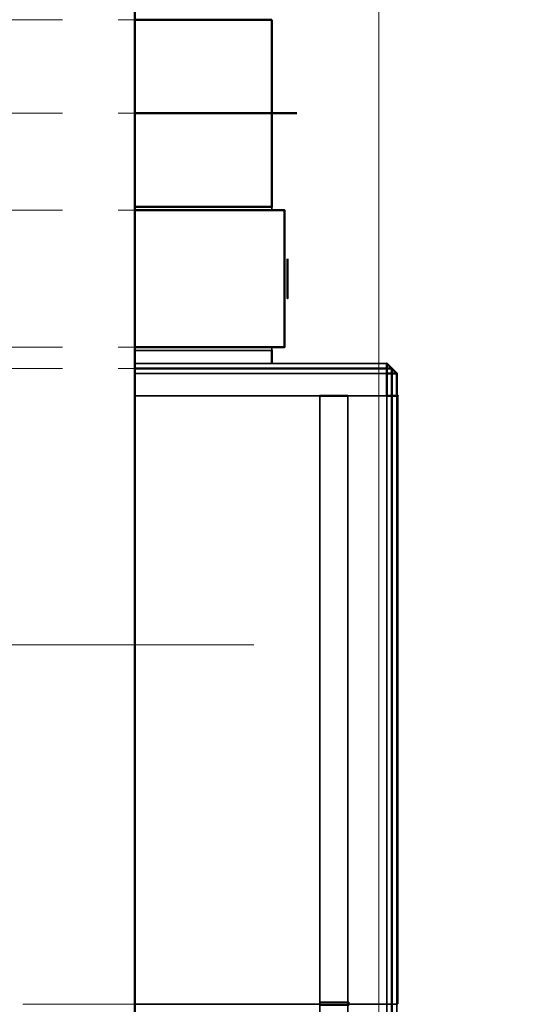
# Model space of a CAD drawing. Units: millimetres. Extents: x 314460 to 1031330, y -109392 to 197899.
# Drawn here: x 519780 to 520587, y -74662 to -73084 of the extents above; entities that cross this region are included whole.
import ezdxf

# ---------------------------------------------------------------- set-up
doc = ezdxf.new("R2010")
doc.units = ezdxf.units.MM
doc.linetypes.add('DASHEDX2', pattern=[38.1, 25.4, -12.7])
for name, color, linetype, lineweight in [('_DXF stavba', 9, 'Continuous', 13), ('_VZT_odvod', 1, 'Continuous', 50), ('_VZT_tenka', 7, 'Continuous', 25), ('_VZT_zariadenie', 6, 'Continuous', 50)]:
    doc.layers.add(name, color=color, linetype=linetype, lineweight=lineweight)
doc.styles.add('pismo M100', font='isocp.shx', dxfattribs={"height": 250})
doc.dimstyles.new('koty M100', dxfattribs={"dimtxt": 250, "dimasz": 300, "dimexe": 300, "dimexo": 0, "dimgap": 62.5, "dimtad": 1, "dimrnd": 10, "dimtxsty": 'pismo M100', "dimblk": 'OBLIQUE', "dimcen": 300, "dimclrd": 256, "dimclre": 256, "dimclrt": 256, "dimadec": 0, "dimazin": 0, "dimtfac": 1, "dimtofl": 0, "dimtmove": 2, "dimatfit": 3, "dimldrblk": 'OBLIQUE', "dimfxl": 500, "dimfxlon": 1, "dimtfill": 1, "dimtfillclr": 256, "dimlwd": -1, "dimlwe": -1, "dimarcsym": 0})

# ---------------------------------------------------------------- blocks, each defined once
blk = doc.blocks.new('z_icon_tbsa.simple')
for p, q in [((0, 31.6), (0, 23.7)), ((0, 31.6), (0, 23.7)), ((-6.6, 25), (6.9, -26.1)), ((-6.6, 25), (6.9, -26.1)), ((0, -23.7), (0, -31.6)), ((0, -23.7), (0, -31.6))]:
    blk.add_line(p, q)
for radius in [31.6, 1.91]:
    blk.add_circle((0, 0), radius)
blk = doc.blocks.new('_Oblique')
at = {"color": 0, "linetype": 'ByBlock', "lineweight": -2}
blk.add_line((-0.5, -0.5), (0.5, 0.5), dxfattribs=at)
blk = doc.blocks.new('*D4732')
at = {"layer": '_VZT_tenka'}
for p, q in [((520689.7, -72129.1), (521489.7, -72129.1)), ((521189.7, -77007.5), (521189.7, -72129.1)), ((520689.7, -77007.5), (521489.7, -77007.5))]:
    blk.add_line(p, q, dxfattribs=at)
at = {"layer": 'Defpoints', "color": 0}
for p in [(519963.9, -72129.1), (521189.7, -72129.1), (519963.9, -77007.5)]:
    blk.add_point(p, dxfattribs=at)
at = {"layer": '_VZT_tenka', "xscale": 300, "yscale": 300, "zscale": 300}
for p, rotation in [((521189.7, -72129.1), 90), ((521189.7, -77007.5), 270)]:
    blk.add_blockref('_Oblique', p, dxfattribs=dict(at, rotation=rotation))
at = {"layer": '_VZT_tenka', "lineweight": -3, "insert": (521014.6, -74568.3), "char_height": 250, "attachment_point": 5, "rotation": 90, "style": 'pismo M100', "bg_fill": 3, "box_fill_scale": 1.1, "bg_fill_color": 256, "bg_fill_true_color": 13158600, "bg_fill_transparency": 0}
blk.add_mtext('4880', dxfattribs=at)

msp = doc.modelspace()

# ---------------------------------------------------------------- linework, layer by layer
for p, q in [((519963.888, -73384.156, 370), (520183.888, -73384.156, 370)), ((520183.888, -73384.156, 770), (519963.888, -73384.156, 770)), ((519963.888, -73384.156, 1145.5), (520183.888, -73384.156, 1145.5)), ((520183.888, -73384.156, 1545.5), (519963.888, -73384.156, 1545.5)), ((520203.888, -73389.156, 790), (519963.888, -73389.156, 790)), ((520183.888, -73389.156, 370), (519963.888, -73389.156, 370)), ((520203.888, -73389.156, 1565.5), (519963.888, -73389.156, 1565.5)), ((520183.888, -73389.156, 1145.5), (519963.888, -73389.156, 1145.5)), ((519963.888, -73389.156, 350), (520203.888, -73389.156, 350)), ((519963.888, -73389.156, 770), (520183.888, -73389.156, 770)), ((519963.888, -73389.156, 1125.5), (520203.888, -73389.156, 1125.5)), ((519963.888, -73389.156, 1545.5), (520183.888, -73389.156, 1545.5)), ((520183.888, -73384.156, 370), (520183.888, -73384.156, 770)), ((520183.888, -73384.156, 1145.5), (520183.888, -73384.156, 1545.5)), ((520183.888, -73389.156, 770), (520183.888, -73389.156, 370)), ((520183.888, -73389.156, 1545.5), (520183.888, -73389.156, 1145.5)), ((520203.888, -73389.156, 350), (520203.888, -73389.156, 790)), ((520203.888, -73389.156, 1125.5), (520203.888, -73389.156, 1565.5)), ((520203.888, -73609.156, 350), (519963.888, -73609.156, 350)), ((519963.888, -73609.156, 370), (520183.888, -73609.156, 370)), ((520183.888, -73609.156, 770), (519963.888, -73609.156, 770)), ((520203.888, -73609.156, 1125.5), (519963.888, -73609.156, 1125.5)), ((519963.888, -73609.156, 1145.5), (520183.888, -73609.156, 1145.5)), ((520183.888, -73609.156, 1545.5), (519963.888, -73609.156, 1545.5)), ((519963.888, -73609.156, 790), (520203.888, -73609.156, 790)), ((519963.888, -73609.156, 1565.5), (520203.888, -73609.156, 1565.5)), ((520183.888, -73609.156, 370), (520183.888, -73609.156, 770)), ((520183.888, -73609.156, 1145.5), (520183.888, -73609.156, 1545.5)), ((520203.888, -73609.156, 790), (520203.888, -73609.156, 350)), ((520203.888, -73609.156, 1565.5), (520203.888, -73609.156, 1125.5)), ((520183.888, -73614.156, 370), (519963.888, -73614.156, 370)), ((520183.888, -73614.156, 1145.5), (519963.888, -73614.156, 1145.5)), ((519963.888, -73614.156, 370), (520183.888, -73614.156, 370)), ((520183.888, -73614.156, 770), (519963.888, -73614.156, 770)), ((519963.888, -73614.156, 1145.5), (520183.888, -73614.156, 1145.5)), ((520183.888, -73614.156, 1545.5), (519963.888, -73614.156, 1545.5)), ((519963.888, -73614.156, 770), (520183.888, -73614.156, 770)), ((519963.888, -73614.156, 1545.5), (520183.888, -73614.156, 1545.5)), ((520183.888, -73614.156, 770), (520183.888, -73614.156, 370)), ((520183.888, -73614.156, 1545.5), (520183.888, -73614.156, 1145.5)), ((520183.888, -73614.156, 370), (520183.888, -73614.156, 770)), ((520183.888, -73614.156, 1145.5), (520183.888, -73614.156, 1545.5)), ((520367.888, -73635.156, 942), (519963.888, -73635.156, 942)), ((520183.888, -73635.156, 370), (519963.888, -73635.156, 370)), ((520367.888, -73635.156, 1717.5), (519963.888, -73635.156, 1717.5)), ((520183.888, -73635.156, 1145.5), (519963.888, -73635.156, 1145.5)), ((519963.888, -73635.156, 198), (520367.888, -73635.156, 198)), ((519963.888, -73635.156, 770), (520183.888, -73635.156, 770)), ((519963.888, -73635.156, 973.5), (520367.888, -73635.156, 973.5)), ((519963.888, -73635.156, 1545.5), (520183.888, -73635.156, 1545.5)), ((520183.888, -73635.156, 770), (520183.888, -73635.156, 370)), ((520183.888, -73635.156, 1545.5), (520183.888, -73635.156, 1145.5)), ((520367.888, -73635.156, 198), (520367.888, -73635.156, 942)), ((520367.888, -73635.156, 973.5), (520367.888, -73635.156, 1717.5)), ((519963.888, -73687.156, 957.75), (520383.888, -73687.156, 957.75)), ((520383.888, -73687.156, 1733.25), (519963.888, -73687.156, 1733.25)), ((519963.888, -73687.156, 1733.25), (520383.888, -73687.156, 1733.25)), ((520383.888, -73687.156, 957.75), (519963.888, -73687.156, 957.75)), ((519963.888, -73687.156, 957.75), (520383.888, -73687.156, 957.75)), ((519963.888, -73687.156, 942), (520367.888, -73687.156, 942)), ((520367.888, -73687.156, 198), (519963.888, -73687.156, 198)), ((520367.888, -73687.156, 942), (519963.888, -73687.156, 942)), ((520367.888, -73687.156, 182), (519963.888, -73687.156, 182)), ((519963.888, -73687.156, 1717.5), (520367.888, -73687.156, 1717.5)), ((520367.888, -73687.156, 973.5), (519963.888, -73687.156, 973.5)), ((520367.888, -73687.156, 1717.5), (519963.888, -73687.156, 1717.5)), ((520367.888, -73687.156, 957.5), (519963.888, -73687.156, 957.5)), ((520367.888, -73687.156, 1717.25), (519963.888, -73687.156, 1717.25)), ((519963.888, -73687.156, 1733.25), (520367.888, -73687.156, 1733.25)), ((520367.888, -73687.156, 1733.25), (519963.888, -73687.156, 1733.25)), ((520367.888, -73687.156, 957.75), (519963.888, -73687.156, 957.75)), ((520367.888, -73687.156, 957.75), (519963.888, -73687.156, 957.75)), ((519963.888, -73687.156, 957.75), (520367.888, -73687.156, 957.75)), ((520367.888, -73687.156, 957.75), (519963.888, -73687.156, 957.75)), ((519963.888, -73687.156, 182.25), (520367.888, -73687.156, 182.25)), ((520367.888, -73687.156, 198.25), (519963.888, -73687.156, 198.25)), ((520383.888, -73687.156, 957.75), (519963.888, -73687.156, 957.75)), ((520383.888, -73687.156, 182.25), (519963.888, -73687.156, 182.25)), ((520367.888, -73687.156, 957.75), (519963.888, -73687.156, 957.75)), ((520367.888, -73687.156, 182.25), (519963.888, -73687.156, 182.25)), ((519963.888, -73687.156, 182.25), (520383.888, -73687.156, 182.25)), ((519963.888, -73687.156, 958), (520367.888, -73687.156, 958)), ((519963.888, -73687.156, 198), (520367.888, -73687.156, 198)), ((519963.888, -73687.156, 1733.5), (520367.888, -73687.156, 1733.5)), ((519963.888, -73687.156, 973.5), (520367.888, -73687.156, 973.5)), ((519963.888, -73687.156, 957.75), (520367.888, -73687.156, 957.75)), ((519963.888, -73687.156, 1717.25), (520367.888, -73687.156, 1717.25)), ((519963.888, -73687.156, 957.75), (520367.888, -73687.156, 957.75)), ((519963.888, -73687.156, 198.25), (520367.888, -73687.156, 198.25)), ((519963.888, -73687.156, 957.75), (520367.888, -73687.156, 957.75)), ((520367.888, -73687.156, 942), (520367.888, -73687.156, 198)), ((520367.888, -73687.156, 958), (520367.888, -73687.156, 942)), ((520367.888, -73687.156, 198), (520367.888, -73687.156, 182)), ((520367.888, -73687.156, 1717.5), (520367.888, -73687.156, 973.5)), ((520367.888, -73687.156, 1733.5), (520367.888, -73687.156, 1717.5)), ((520367.888, -73687.156, 973.5), (520367.888, -73687.156, 957.5)), ((520367.888, -73687.156, 957.75), (520367.888, -73687.156, 1717.25)), ((520367.888, -73687.156, 1733.25), (520367.888, -74662.156, 1733.25)), ((520367.888, -73687.156, 1717.25), (520367.888, -73687.156, 1733.25)), ((520367.888, -73687.156, 957.75), (520367.888, -73687.156, 957.75)), ((520367.888, -73687.156, 198.25), (520367.888, -73687.156, 957.75)), ((520367.888, -73687.156, 957.75), (520367.888, -74662.156, 957.75)), ((520367.888, -73687.156, 957.75), (520367.888, -73687.156, 957.75)), ((520367.888, -73687.156, 182.25), (520367.888, -73687.156, 198.25)), ((520367.888, -74662.156, 957.75), (520367.888, -73687.156, 957.75)), ((520367.888, -74662.156, 182.25), (520367.888, -73687.156, 182.25)), ((520383.888, -73687.156, 957.75), (520383.888, -73687.156, 1733.25)), ((520383.888, -73687.156, 1733.25), (520383.888, -74662.156, 1733.25)), ((520383.888, -73687.156, 182.25), (520383.888, -73687.156, 957.75)), ((520383.888, -73687.156, 957.75), (520383.888, -74662.156, 957.75)), ((520383.888, -74662.156, 957.75), (520383.888, -73687.156, 957.75)), ((520383.888, -74662.156, 182.25), (520383.888, -73687.156, 182.25)), ((520383.888, -74662.156, 1733.25), (519963.888, -74662.156, 1733.25)), ((520383.888, -74662.156, 957.75), (519963.888, -74662.156, 957.75)), ((519963.888, -74662.156, 182.25), (520383.888, -74662.156, 182.25)), ((520383.888, -74662.156, 1733.25), (519963.888, -74662.156, 1733.25)), ((519963.888, -74662.156, 1717.25), (520367.888, -74662.156, 1717.25)), ((520367.888, -74662.156, 957.75), (519963.888, -74662.156, 957.75)), ((520367.888, -74662.156, 1733.25), (519963.888, -74662.156, 1733.25)), ((520367.888, -74662.156, 957.75), (519963.888, -74662.156, 957.75)), ((519963.888, -74662.156, 957.75), (520367.888, -74662.156, 957.75)), ((520367.888, -74662.156, 198.25), (519963.888, -74662.156, 198.25)), ((520367.888, -74662.156, 957.75), (519963.888, -74662.156, 957.75)), ((520367.888, -74662.156, 957.75), (519963.888, -74662.156, 957.75)), ((519963.888, -74662.156, 198.25), (520367.888, -74662.156, 198.25)), ((520367.888, -74662.156, 182.25), (519963.888, -74662.156, 182.25)), ((519963.888, -74662.156, 1733.25), (520367.888, -74662.156, 1733.25)), ((520367.888, -74662.156, 182.25), (519963.888, -74662.156, 182.25)), ((519963.888, -74662.156, 957.75), (520383.888, -74662.156, 957.75)), ((519963.888, -74662.156, 182.25), (520383.888, -74662.156, 182.25)), ((519963.888, -74662.156, 957.75), (520367.888, -74662.156, 957.75)), ((519963.888, -74662.156, 182.25), (520367.888, -74662.156, 182.25)), ((519963.888, -74662.156, 957.75), (520383.888, -74662.156, 957.75)), ((520383.888, -74662.156, 182.25), (519963.888, -74662.156, 182.25)), ((519963.888, -74662.156, 1733.25), (520367.888, -74662.156, 1733.25)), ((520367.888, -74662.156, 1717.25), (519963.888, -74662.156, 1717.25)), ((519963.888, -74662.156, 198.25), (520367.888, -74662.156, 198.25)), ((520367.888, -74662.156, 1717.25), (519963.888, -74662.156, 1717.25)), ((519963.888, -74662.156, 1717.25), (520367.888, -74662.156, 1717.25)), ((520367.888, -74662.156, 1733.25), (519963.888, -74662.156, 1733.25)), ((519963.888, -74662.156, 182.25), (520367.888, -74662.156, 182.25)), ((520367.888, -74662.156, 198.25), (519963.888, -74662.156, 198.25)), ((519963.888, -74662.156, 198.25), (520367.888, -74662.156, 198.25)), ((520367.888, -74662.156, 1717.25), (519963.888, -74662.156, 1717.25)), ((519963.888, -74662.156, 182.25), (520367.888, -74662.156, 182.25)), ((520367.888, -74662.156, 198.25), (519963.888, -74662.156, 198.25)), ((519963.888, -74662.156, 1717.25), (520367.888, -74662.156, 1717.25)), ((520367.888, -74662.156, 1733.25), (519963.888, -74662.156, 1733.25)), ((519963.888, -74662.156, 957.75), (520367.888, -74662.156, 957.75)), ((519963.888, -74662.156, 957.75), (520367.888, -74662.156, 957.75)), ((520367.888, -74662.156, 1717.25), (520367.888, -74662.156, 957.75)), ((520367.888, -74662.156, 957.75), (520367.888, -74662.156, 957.75)), ((520367.888, -74662.156, 957.75), (520367.888, -74662.156, 198.25)), ((520367.888, -74662.156, 957.75), (520367.888, -74662.156, 957.75)), ((520367.888, -74662.156, 198.25), (520367.888, -74662.156, 182.25)), ((520367.888, -74662.156, 1733.25), (520367.888, -75227.156, 1733.25)), ((520367.888, -75227.156, 182.25), (520367.888, -74662.156, 182.25)), ((520367.888, -74662.156, 1733.25), (520367.888, -74662.156, 1717.25)), ((520367.888, -74662.156, 198.25), (520367.888, -74662.156, 1717.25)), ((520367.888, -74662.156, 1717.25), (520367.888, -74662.156, 1733.25)), ((520367.888, -74662.156, 182.25), (520367.888, -74662.156, 198.25)), ((520367.888, -74662.156, 198.25), (520367.888, -74662.156, 1717.25)), ((520367.888, -74662.156, 182.25), (520367.888, -74662.156, 198.25)), ((520367.888, -74662.156, 1717.25), (520367.888, -74662.156, 1733.25)), ((520383.888, -74662.156, 182.25), (520383.888, -74662.156, 1733.25)), ((520383.888, -74662.156, 957.75), (520383.888, -74662.156, 182.25))]:
    msp.add_line(p, q)
for points in [[(519963.888, -73384.156, 770), (520183.888, -73384.156, 770), (520183.888, -73389.156, 770), (519963.888, -73389.156, 770)], [(519963.888, -73389.156, 370), (520183.888, -73389.156, 370), (520183.888, -73384.156, 370), (519963.888, -73384.156, 370)], [(519963.888, -73384.156, 1545.5), (520183.888, -73384.156, 1545.5), (520183.888, -73389.156, 1545.5), (519963.888, -73389.156, 1545.5)], [(519963.888, -73389.156, 1145.5), (520183.888, -73389.156, 1145.5), (520183.888, -73384.156, 1145.5), (519963.888, -73384.156, 1145.5)], [(519963.888, -73609.156, 770), (520183.888, -73609.156, 770), (520183.888, -73614.156, 770), (519963.888, -73614.156, 770)], [(519963.888, -73614.156, 370), (520183.888, -73614.156, 370), (520183.888, -73609.156, 370), (519963.888, -73609.156, 370)], [(519963.888, -73609.156, 1545.5), (520183.888, -73609.156, 1545.5), (520183.888, -73614.156, 1545.5), (519963.888, -73614.156, 1545.5)], [(519963.888, -73614.156, 1145.5), (520183.888, -73614.156, 1145.5), (520183.888, -73609.156, 1145.5), (519963.888, -73609.156, 1145.5)], [(519963.888, -73614.156, 770), (520183.888, -73614.156, 770), (520183.888, -73635.156, 770), (519963.888, -73635.156, 770)], [(519963.888, -73635.156, 370), (520183.888, -73635.156, 370), (520183.888, -73614.156, 370), (519963.888, -73614.156, 370)], [(519963.888, -73614.156, 1545.5), (520183.888, -73614.156, 1545.5), (520183.888, -73635.156, 1545.5), (519963.888, -73635.156, 1545.5)], [(519963.888, -73635.156, 1145.5), (520183.888, -73635.156, 1145.5), (520183.888, -73614.156, 1145.5), (519963.888, -73614.156, 1145.5)], [(519963.888, -73635.156, 942), (520367.888, -73635.156, 942), (520367.888, -73651.156, 958), (519963.888, -73651.156, 958)], [(519963.888, -73651.156, 182), (520367.888, -73651.156, 182), (520367.888, -73635.156, 198), (519963.888, -73635.156, 198)], [(519963.888, -73635.156, 1717.5), (520367.888, -73635.156, 1717.5), (520367.888, -73651.156, 1733.5), (519963.888, -73651.156, 1733.5)], [(519963.888, -73651.156, 957.5), (520367.888, -73651.156, 957.5), (520367.888, -73635.156, 973.5), (519963.888, -73635.156, 973.5)], [(519963.888, -73687.156, 182), (520367.888, -73687.156, 182), (520367.888, -73651.156, 182), (519963.888, -73651.156, 182)], [(519963.888, -73687.156, 957.5), (520367.888, -73687.156, 957.5), (520367.888, -73651.156, 957.5), (519963.888, -73651.156, 957.5)], [(519963.888, -73651.156, 958), (520367.888, -73651.156, 958), (520367.888, -73687.156, 958), (519963.888, -73687.156, 958)], [(519963.888, -73651.156, 1733.5), (520367.888, -73651.156, 1733.5), (520367.888, -73687.156, 1733.5), (519963.888, -73687.156, 1733.5)]]:
    msp.add_polyline3d(points)
for points in [[(520183.888, -73384.156, 770), (520183.888, -73384.156, 370), (520183.888, -73389.156, 370), (520183.888, -73389.156, 770)], [(520183.888, -73384.156, 1545.5), (520183.888, -73384.156, 1145.5), (520183.888, -73389.156, 1145.5), (520183.888, -73389.156, 1545.5)], [(520183.888, -73609.156, 770), (520183.888, -73609.156, 370), (520183.888, -73614.156, 370), (520183.888, -73614.156, 770)], [(520183.888, -73609.156, 1545.5), (520183.888, -73609.156, 1145.5), (520183.888, -73614.156, 1145.5), (520183.888, -73614.156, 1545.5)], [(520260.388, -73687.156, 82.25), (520260.388, -73687.156, 182.25), (520260.388, -78334.156, 182.25), (520260.388, -78334.156, 82.25)], [(520260.388, -73687.156, 182.25), (520305.388, -73687.156, 182.25), (520305.388, -78334.156, 182.25), (520260.388, -78334.156, 182.25)], [(520260.388, -78334.156, 82.25), (520305.388, -78334.156, 82.25), (520305.388, -73687.156, 82.25), (520260.388, -73687.156, 82.25)], [(520305.388, -73687.156, 182.25), (520305.388, -73687.156, 82.25), (520305.388, -78334.156, 82.25), (520305.388, -78334.156, 182.25)], [(520383.888, -74662.156, 1717.25), (520367.888, -74662.156, 1733.25), (520367.888, -73687.156, 1733.25), (520383.888, -73687.156, 1717.25)], [(520367.888, -74662.156, 957.75), (520383.888, -74662.156, 957.75), (520383.888, -73687.156, 957.75), (520367.888, -73687.156, 957.75)], [(520383.888, -74662.156, 957.75), (520367.888, -74662.156, 957.75), (520367.888, -73687.156, 957.75), (520383.888, -73687.156, 957.75)], [(520367.888, -74662.156, 182.25), (520383.888, -74662.156, 198.25), (520383.888, -73687.156, 198.25), (520367.888, -73687.156, 182.25)], [(520383.888, -73686.656, 992.25), (520385.888, -73686.656, 992.25), (520385.888, -74661.656, 992.25), (520383.888, -74661.656, 992.25)], [(520385.888, -73686.656, 987.25), (520383.888, -73686.656, 987.25), (520383.888, -74661.656, 987.25), (520385.888, -74661.656, 987.25)], [(520383.888, -74661.656, 992.25), (520383.888, -74661.656, 987.25), (520383.888, -73686.656, 987.25), (520383.888, -73686.656, 992.25)], [(520383.888, -73686.656, 1703.75), (520385.888, -73686.656, 1703.75), (520385.888, -74661.656, 1703.75), (520383.888, -74661.656, 1703.75)], [(520385.888, -73686.656, 1698.75), (520383.888, -73686.656, 1698.75), (520383.888, -74661.656, 1698.75), (520385.888, -74661.656, 1698.75)], [(520383.888, -74661.656, 1703.75), (520383.888, -74661.656, 1698.75), (520383.888, -73686.656, 1698.75), (520383.888, -73686.656, 1703.75)], [(520383.888, -73686.656, 216.75), (520385.888, -73686.656, 216.75), (520385.888, -74661.656, 216.75), (520383.888, -74661.656, 216.75)], [(520385.888, -73686.656, 211.75), (520383.888, -73686.656, 211.75), (520383.888, -74661.656, 211.75), (520385.888, -74661.656, 211.75)], [(520383.888, -74661.656, 216.75), (520383.888, -74661.656, 211.75), (520383.888, -73686.656, 211.75), (520383.888, -73686.656, 216.75)], [(520383.888, -73686.656, 928.25), (520385.888, -73686.656, 928.25), (520385.888, -74661.656, 928.25), (520383.888, -74661.656, 928.25)], [(520385.888, -73686.656, 923.25), (520383.888, -73686.656, 923.25), (520383.888, -74661.656, 923.25), (520385.888, -74661.656, 923.25)], [(520383.888, -74661.656, 928.25), (520383.888, -74661.656, 923.25), (520383.888, -73686.656, 923.25), (520383.888, -73686.656, 928.25)], [(520383.888, -73687.156, 1733.25), (520383.888, -73687.156, 957.75), (520383.888, -74662.156, 957.75), (520383.888, -74662.156, 1733.25)], [(520383.888, -74662.156, 182.25), (520383.888, -74662.156, 957.75), (520383.888, -73687.156, 957.75), (520383.888, -73687.156, 182.25)], [(520383.888, -74662.156, 957.75), (520383.888, -74662.156, 1717.25), (520383.888, -73687.156, 1717.25), (520383.888, -73687.156, 957.75)], [(520383.888, -74662.156, 198.25), (520383.888, -74662.156, 957.75), (520383.888, -73687.156, 957.75), (520383.888, -73687.156, 198.25)], [(520385.888, -73686.656, 992.25), (520385.888, -73686.656, 987.25), (520385.888, -74661.656, 987.25), (520385.888, -74661.656, 992.25)], [(520385.888, -73686.656, 1703.75), (520385.888, -73686.656, 1698.75), (520385.888, -74661.656, 1698.75), (520385.888, -74661.656, 1703.75)], [(520385.888, -73686.656, 216.75), (520385.888, -73686.656, 211.75), (520385.888, -74661.656, 211.75), (520385.888, -74661.656, 216.75)], [(520385.888, -73686.656, 928.25), (520385.888, -73686.656, 923.25), (520385.888, -74661.656, 923.25), (520385.888, -74661.656, 928.25)], [(520307.388, -74658.656, 182.25), (520260.388, -74658.656, 182.25), (520260.388, -74658.656, 82.25), (520307.388, -74658.656, 82.25)], [(520260.388, -74658.656, 82.25), (520260.388, -74658.656, 182.25), (520260.388, -74663.656, 182.25), (520260.388, -74663.656, 82.25)], [(520307.388, -74658.656, 82.25), (520260.388, -74658.656, 82.25), (520260.388, -74663.656, 82.25), (520307.388, -74663.656, 82.25)], [(520307.388, -74663.656, 182.25), (520260.388, -74663.656, 182.25), (520260.388, -74658.656, 182.25), (520307.388, -74658.656, 182.25)], [(520307.388, -74658.656, 182.25), (520307.388, -74658.656, 82.25), (520307.388, -74663.656, 82.25), (520307.388, -74663.656, 182.25)], [(520367.888, -74662.156, 957.75), (520367.888, -74662.156, 1717.25), (520383.888, -74662.156, 1717.25), (520383.888, -74662.156, 957.75)], [(520367.888, -74662.156, 1717.25), (520367.888, -74662.156, 1733.25), (520383.888, -74662.156, 1717.25)], [(520367.888, -74662.156, 957.75), (520367.888, -74662.156, 957.75), (520383.888, -74662.156, 957.75)], [(520367.888, -74662.156, 198.25), (520367.888, -74662.156, 957.75), (520383.888, -74662.156, 957.75), (520383.888, -74662.156, 198.25)], [(520367.888, -74662.156, 957.75), (520367.888, -74662.156, 957.75), (520383.888, -74662.156, 957.75)], [(520367.888, -74662.156, 182.25), (520367.888, -74662.156, 198.25), (520383.888, -74662.156, 198.25)], [(520383.888, -74662.156, 198.25), (520383.888, -74662.156, 1717.25), (520367.888, -74662.156, 1717.25), (520367.888, -74662.156, 198.25)], [(520383.888, -75227.156, 1717.25), (520367.888, -75227.156, 1733.25), (520367.888, -74662.156, 1733.25), (520383.888, -74662.156, 1717.25)], [(520367.888, -75227.156, 182.25), (520383.888, -75227.156, 198.25), (520383.888, -74662.156, 198.25), (520367.888, -74662.156, 182.25)], [(520383.888, -74662.156, 1717.25), (520367.888, -74662.156, 1733.25), (520367.888, -74662.156, 1717.25)], [(520367.888, -74662.156, 182.25), (520383.888, -74662.156, 198.25), (520367.888, -74662.156, 198.25)], [(520383.888, -74662.156, 198.25), (520383.888, -74662.156, 1717.25), (520367.888, -74662.156, 1717.25), (520367.888, -74662.156, 198.25)], [(520383.888, -75933.156, 1717.25), (520367.888, -75933.156, 1733.25), (520367.888, -74662.156, 1733.25), (520383.888, -74662.156, 1717.25)], [(520367.888, -75933.156, 182.25), (520383.888, -75933.156, 198.25), (520383.888, -74662.156, 198.25), (520367.888, -74662.156, 182.25)], [(520383.888, -74662.156, 1717.25), (520367.888, -74662.156, 1733.25), (520367.888, -74662.156, 1717.25)], [(520367.888, -74662.156, 182.25), (520383.888, -74662.156, 198.25), (520367.888, -74662.156, 198.25)], [(520385.888, -74661.656, 992.25), (520385.888, -74661.656, 987.25), (520383.888, -74661.656, 987.25), (520383.888, -74661.656, 992.25)], [(520385.888, -74661.656, 1703.75), (520385.888, -74661.656, 1698.75), (520383.888, -74661.656, 1698.75), (520383.888, -74661.656, 1703.75)], [(520385.888, -74661.656, 216.75), (520385.888, -74661.656, 211.75), (520383.888, -74661.656, 211.75), (520383.888, -74661.656, 216.75)], [(520385.888, -74661.656, 928.25), (520385.888, -74661.656, 923.25), (520383.888, -74661.656, 923.25), (520383.888, -74661.656, 928.25)], [(520383.888, -74662.156, 1733.25), (520383.888, -74662.156, 182.25), (520383.888, -75227.156, 182.25), (520383.888, -75227.156, 1733.25)], [(520383.888, -75227.156, 198.25), (520383.888, -75227.156, 1717.25), (520383.888, -74662.156, 1717.25), (520383.888, -74662.156, 198.25)], [(520383.888, -75933.156, 198.25), (520383.888, -75933.156, 1717.25), (520383.888, -74662.156, 1717.25), (520383.888, -74662.156, 198.25)]]:
    msp.add_3dface(points)
at = {"layer": '_DXF stavba'}
for p, q in [((520355.128, -71151.036, 770), (520355.128, -81751.036, 770)), ((520155.128, -74086.036, 770), (519155.128, -74086.036, 770))]:
    msp.add_line(p, q, dxfattribs=at)
at = {"layer": '_VZT_odvod'}
for p, q in [((519963.888, -80275.847, 770), (519963.888, -71947.859, 770)), ((519963.888, -73234.156, 770), (520223.888, -73234.156, 770))]:
    msp.add_line(p, q, dxfattribs=at)
at = {"layer": '_VZT_odvod', "linetype": 'DASHEDX2', "lineweight": 13, "ltscale": 7}
for p, q in [((519403.888, -73234.156, 770), (519963.888, -73234.156, 770)), ((519403.888, -73389.156, 790), (519963.888, -73389.156, 790)), ((519403.888, -73609.156, 370), (519963.888, -73609.156, 370))]:
    msp.add_line(p, q, dxfattribs=at)
at = {"layer": '_VZT_odvod', "elevation": 770}
msp.add_lwpolyline([(519963.888, -73384.156), (520183.888, -73384.156), (520183.888, -73234.156), (519963.888, -73234.156)], dxfattribs=at)
at = {"layer": '_VZT_odvod'}
for points in [[(519963.888, -73389.156, 790), (520203.888, -73389.156, 790), (520203.888, -73609.156, 790), (519963.888, -73609.156, 790)], [(519963.888, -73609.156, 350), (520203.888, -73609.156, 350), (520203.888, -73389.156, 350), (519963.888, -73389.156, 350)], [(519963.888, -73389.156, 1565.5), (520203.888, -73389.156, 1565.5), (520203.888, -73609.156, 1565.5), (519963.888, -73609.156, 1565.5)], [(519963.888, -73609.156, 1125.5), (520203.888, -73609.156, 1125.5), (520203.888, -73389.156, 1125.5), (519963.888, -73389.156, 1125.5)]]:
    msp.add_polyline3d(points, dxfattribs=at)
for points in [[(520203.888, -73609.156, 350), (520203.888, -73609.156, 790), (520203.888, -73389.156, 790), (520203.888, -73389.156, 350)], [(520203.888, -73609.156, 1125.5), (520203.888, -73609.156, 1565.5), (520203.888, -73389.156, 1565.5), (520203.888, -73389.156, 1125.5)], [(520183.888, -73614.156, 770), (520183.888, -73614.156, 370), (520183.888, -73635.156, 370), (520183.888, -73635.156, 770)], [(520183.888, -73614.156, 1545.5), (520183.888, -73614.156, 1145.5), (520183.888, -73635.156, 1145.5), (520183.888, -73635.156, 1545.5)], [(520383.888, -73651.156, 198), (520383.888, -73651.156, 942), (520367.888, -73635.156, 942), (520367.888, -73635.156, 198)], [(520383.888, -73651.156, 942), (520367.888, -73651.156, 958), (520367.888, -73635.156, 942)], [(520367.888, -73651.156, 182), (520383.888, -73651.156, 198), (520367.888, -73635.156, 198)], [(520383.888, -73651.156, 973.5), (520383.888, -73651.156, 1717.5), (520367.888, -73635.156, 1717.5), (520367.888, -73635.156, 973.5)], [(520383.888, -73651.156, 1717.5), (520367.888, -73651.156, 1733.5), (520367.888, -73635.156, 1717.5)], [(520367.888, -73651.156, 957.5), (520383.888, -73651.156, 973.5), (520367.888, -73635.156, 973.5)], [(520383.888, -73687.156, 942), (520367.888, -73687.156, 958), (520367.888, -73651.156, 958), (520383.888, -73651.156, 942)], [(520367.888, -73687.156, 182), (520383.888, -73687.156, 198), (520383.888, -73651.156, 198), (520367.888, -73651.156, 182)], [(520383.888, -73687.156, 1717.5), (520367.888, -73687.156, 1733.5), (520367.888, -73651.156, 1733.5), (520383.888, -73651.156, 1717.5)], [(520367.888, -73687.156, 957.5), (520383.888, -73687.156, 973.5), (520383.888, -73651.156, 973.5), (520367.888, -73651.156, 957.5)], [(520383.888, -73687.156, 198), (520383.888, -73687.156, 942), (520383.888, -73651.156, 942), (520383.888, -73651.156, 198)], [(520383.888, -73687.156, 973.5), (520383.888, -73687.156, 1717.5), (520383.888, -73651.156, 1717.5), (520383.888, -73651.156, 973.5)], [(520260.388, -73687.156, 82.25), (520305.388, -73687.156, 82.25), (520305.388, -73687.156, 182.25), (520260.388, -73687.156, 182.25)], [(520367.888, -73687.156, 198), (520367.888, -73687.156, 942), (520383.888, -73687.156, 942), (520383.888, -73687.156, 198)], [(520367.888, -73687.156, 942), (520367.888, -73687.156, 958), (520383.888, -73687.156, 942)], [(520367.888, -73687.156, 182), (520367.888, -73687.156, 198), (520383.888, -73687.156, 198)], [(520367.888, -73687.156, 973.5), (520367.888, -73687.156, 1717.5), (520383.888, -73687.156, 1717.5), (520383.888, -73687.156, 973.5)], [(520367.888, -73687.156, 1717.5), (520367.888, -73687.156, 1733.5), (520383.888, -73687.156, 1717.5)], [(520367.888, -73687.156, 957.5), (520367.888, -73687.156, 973.5), (520383.888, -73687.156, 973.5)], [(520383.888, -73687.156, 957.75), (520383.888, -73687.156, 1717.25), (520367.888, -73687.156, 1717.25), (520367.888, -73687.156, 957.75)], [(520383.888, -73687.156, 1717.25), (520367.888, -73687.156, 1733.25), (520367.888, -73687.156, 1717.25)], [(520367.888, -73687.156, 957.75), (520383.888, -73687.156, 957.75), (520367.888, -73687.156, 957.75)], [(520383.888, -73687.156, 198.25), (520383.888, -73687.156, 957.75), (520367.888, -73687.156, 957.75), (520367.888, -73687.156, 198.25)], [(520383.888, -73687.156, 957.75), (520367.888, -73687.156, 957.75), (520367.888, -73687.156, 957.75)], [(520367.888, -73687.156, 182.25), (520383.888, -73687.156, 198.25), (520367.888, -73687.156, 198.25)], [(520383.888, -73686.656, 992.25), (520383.888, -73686.656, 987.25), (520385.888, -73686.656, 987.25), (520385.888, -73686.656, 992.25)], [(520383.888, -73686.656, 1703.75), (520383.888, -73686.656, 1698.75), (520385.888, -73686.656, 1698.75), (520385.888, -73686.656, 1703.75)], [(520383.888, -73686.656, 216.75), (520383.888, -73686.656, 211.75), (520385.888, -73686.656, 211.75), (520385.888, -73686.656, 216.75)], [(520383.888, -73686.656, 928.25), (520383.888, -73686.656, 923.25), (520385.888, -73686.656, 923.25), (520385.888, -73686.656, 928.25)]]:
    msp.add_3dface(points, dxfattribs=at)
at = {"layer": '_VZT_tenka', "linetype": 'DASHEDX2', "lineweight": 13, "ltscale": 10}
msp.add_line((519403.888, -74662.156, 166.25), (519963.888, -74662.156, 941.75), dxfattribs=at)
at = {"layer": '_VZT_zariadenie', "linetype": 'DASHEDX2', "lineweight": 13, "ltscale": 7}
msp.add_line((519403.888, -73643.156, 770), (519963.888, -73643.156, 770), dxfattribs=at)
at = {"layer": '_VZT_zariadenie', "elevation": 198}
msp.add_lwpolyline([(519963.888, -73643.156), (520375.888, -73643.156), (520375.888, -78378.156), (519963.888, -78378.156)], dxfattribs=at)

# ---------------------------------------------------------------- block references
at = {"layer": '_VZT_odvod', "extrusion": (-1, 2.16664e-15, -2.22045e-16), "xscale": -1}
msp.add_blockref('z_icon_tbsa.simple', (73499.156, 570, -520208.888), dxfattribs=at)
at = {"layer": '_VZT_odvod', "extrusion": (-1, 2.16664e-15, -4.66974e-16), "xscale": -1}
msp.add_blockref('z_icon_tbsa.simple', (73499.156, 1345.5, -520208.888), dxfattribs=at)

# ---------------------------------------------------------------- next in the draw order: dimensions: what is measured, and where the dimension line sits
at = {"layer": '_VZT_tenka', "lineweight": -3}
dim = msp.add_linear_dim(base=(521189.7012, -72129.1115, 770.0001), p1=(519963.888, -77007.4566, 770.0001), p2=(519963.888, -72129.1115, 770.0001), angle=90, dimstyle='koty M100', dxfattribs=at)
dim.commit()
dim.dimension.update_dxf_attribs({"geometry": '*D4732', "text_midpoint": (521014.6028, -74568.284, 770.0001)})

# ---------------------------------------------------------------- next in the draw order: linework, layer by layer
at = {"layer": '_VZT_odvod', "linetype": 'DASHEDX2', "lineweight": 13, "ltscale": 7}
msp.add_line((519403.888, -73084.156, 770), (519963.888, -73084.156, 770), dxfattribs=at)
at = {"layer": '_VZT_odvod'}
for q in [(519963.888, -73084.156, 770), (520183.888, -73234.156, 770)]:
    msp.add_line((520183.888, -73084.156, 770), q, dxfattribs=at)

doc.saveas('drawing.dxf')
